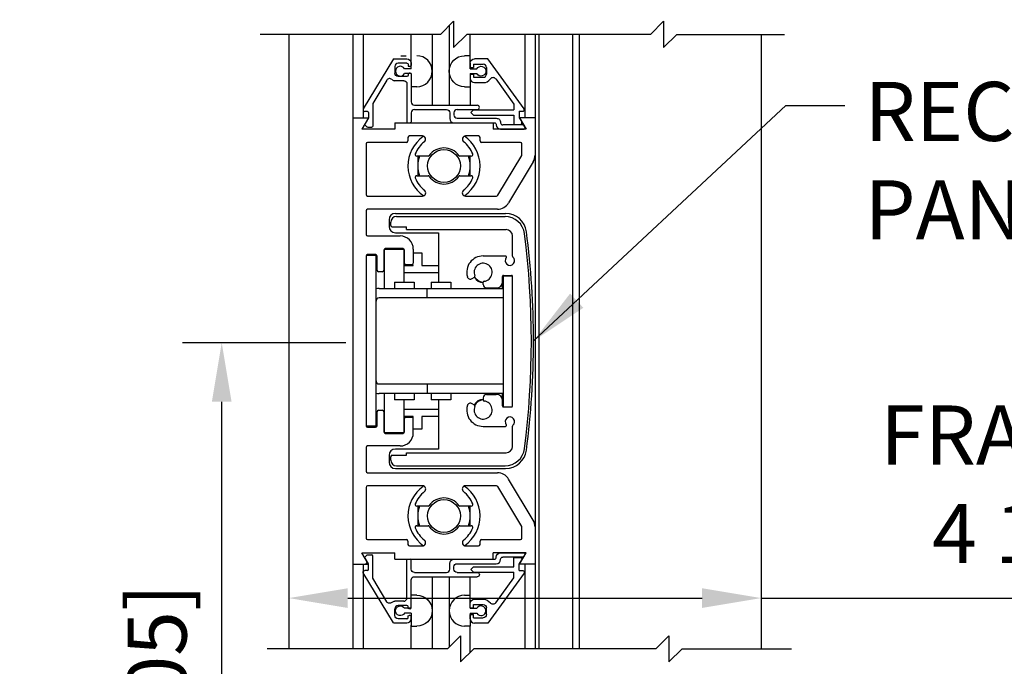
# Model space of a CAD drawing. Extents: x 116 to 1329, y 793 to 1141.
# Drawn here: x 1263 to 1272, y 1117 to 1123 of the extents above; entities that cross this region are included whole.
import ezdxf

# ---------------------------------------------------------------- set-up
doc = ezdxf.new("R2010")
doc.units = 0
doc.header["$MEASUREMENT"] = 0
doc.header["$PDMODE"] = 2
doc.header["$PDSIZE"] = -2
doc.layers.get('DEFPOINTS').update_dxf_attribs({"linetype": 'CONTINUOUS'})
for name, color, linetype in [('G-DETL-DIMS', 31, 'CONTINUOUS'), ('G-DETL-FINE', 32, 'CONTINUOUS'), ('G-DETL-TEXT', 31, 'CONTINUOUS')]:
    doc.layers.add(name, color=color, linetype=linetype)
doc.styles.get("Standard").update_dxf_attribs({"font": 'romans.shx'})
doc.dimstyles.new('DIM6', dxfattribs={"dimscale": 6, "dimtxt": 0.09375, "dimasz": 0.09375, "dimexe": 0.0625, "dimexo": 0.03125, "dimgap": 0.03125, "dimtad": 1, "dimdec": 3, "dimzin": 4, "dimdsep": 46, "dimlunit": 5, "dimtxsty": 'Standard', "dimcen": -0.0625, "dimadec": 0, "dimazin": 0, "dimtfac": 1, "dimtdec": 3, "dimtofl": 0, "dimtmove": 0, "dimatfit": 3, "dimfxl": 0.06, "dimfrac": 2, "dimtolj": 1, "dimtzin": 4, "dimarcsym": 0})
doc.dimstyles.new('DIM6$7', dxfattribs={"dimscale": 6, "dimtxt": 0.09375, "dimasz": 0.09375, "dimexe": 0.0625, "dimexo": 0.03125, "dimgap": 0.03125, "dimtad": 0, "dimdec": 3, "dimzin": 4, "dimdsep": 46, "dimlunit": 5, "dimtxsty": 'Standard', "dimcen": -0.0625, "dimadec": 0, "dimazin": 0, "dimtfac": 1, "dimtdec": 3, "dimtofl": 0, "dimtmove": 0, "dimatfit": 3, "dimfxl": 0.06, "dimfrac": 2, "dimtolj": 1, "dimtzin": 4, "dimarcsym": 0})

# ---------------------------------------------------------------- blocks, each defined once
blk = doc.blocks.new('*D109')
at = {"layer": 'DEFPOINTS', "color": 0, "transparency": 16777216}
for p in [(1265.1108, 1118.2815), (1269.6108, 1118.2815), (1269.6108, 1117.7886)]:
    blk.add_point(p, dxfattribs=at)
at = {"layer": 'G-DETL-DIMS', "color": 0, "lineweight": -2, "transparency": 16777216}
for p, q in [((1265.1108, 1118.094), (1265.1108, 1117.4136)), ((1269.6108, 1118.094), (1269.6108, 1117.4136)), ((1265.6733, 1117.7886), (1269.0483, 1117.7886)), ((1269.6108, 1117.7886), (1276.3876, 1117.7886))]:
    blk.add_line(p, q, dxfattribs=at)
at = {"layer": 'G-DETL-DIMS', "color": 0, "transparency": 16777216}
for points in [[(1265.6733, 1117.8823), (1265.6733, 1117.6948), (1265.1108, 1117.7886)], [(1269.0483, 1117.8823), (1269.0483, 1117.6948), (1269.6108, 1117.7886)]]:
    blk.add_solid(points, dxfattribs=at)
at = {"layer": 'G-DETL-DIMS', "color": 0, "transparency": 16777216, "insert": (1273.2804, 1118.8734), "char_height": 0.5625, "attachment_point": 5}
blk.add_mtext('\\A1;FRAME WIDTH\\P4 1/2" [114]', dxfattribs=at)
blk = doc.blocks.new('*D110')
at = {"layer": 'DEFPOINTS', "color": 0, "transparency": 16777216}
for p in [(1264.4726, 1120.2211), (1265.8418, 1120.2211), (1265.2983, 1111.6148)]:
    blk.add_point(p, dxfattribs=at)
at = {"layer": 'G-DETL-DIMS', "color": 0, "lineweight": -2, "transparency": 16777216}
for p, q in [((1265.6543, 1120.2211), (1264.0976, 1120.2211)), ((1264.4726, 1112.1773), (1264.4726, 1119.6586)), ((1265.1108, 1111.6148), (1264.0976, 1111.6148))]:
    blk.add_line(p, q, dxfattribs=at)
at = {"layer": 'G-DETL-DIMS', "color": 0, "transparency": 16777216}
for points in [[(1264.3789, 1119.6586), (1264.5664, 1119.6586), (1264.4726, 1120.2211)], [(1264.3789, 1112.1773), (1264.5664, 1112.1773), (1264.4726, 1111.6148)]]:
    blk.add_solid(points, dxfattribs=at)
at = {"layer": 'G-DETL-DIMS', "color": 0, "transparency": 16777216, "insert": (1263.8565, 1115.4565), "char_height": 0.5625, "attachment_point": 5, "rotation": 90}
blk.add_mtext('\\A1;43 1/2" [1105]', dxfattribs=at)
blk = doc.blocks.new('*D111')
at = {"layer": 'DEFPOINTS', "color": 0, "transparency": 16777216}
for p in [(1267.7158, 1128.5658), (1278.3347, 1128.5658), (1269.6108, 1111.6148)]:
    blk.add_point(p, dxfattribs=at)
at = {"layer": 'G-DETL-DIMS', "color": 0, "lineweight": -2, "transparency": 16777216}
for p, q in [((1267.9033, 1128.5658), (1278.7097, 1128.5658)), ((1278.3347, 1112.1773), (1278.3347, 1128.0033)), ((1269.7983, 1111.6148), (1278.7097, 1111.6148))]:
    blk.add_line(p, q, dxfattribs=at)
at = {"layer": 'G-DETL-DIMS', "color": 0, "transparency": 16777216}
for points in [[(1278.241, 1128.0033), (1278.4285, 1128.0033), (1278.3347, 1128.5658)], [(1278.241, 1112.1773), (1278.4285, 1112.1773), (1278.3347, 1111.6148)]]:
    blk.add_solid(points, dxfattribs=at)
at = {"layer": 'G-DETL-DIMS', "color": 0, "transparency": 16777216, "insert": (1277.7186, 1120.0903), "char_height": 0.5625, "attachment_point": 5, "rotation": 90}
blk.add_mtext('\\A1;83" [2108] CLEAR OPENING', dxfattribs=at)
blk = doc.blocks.new('*D113')
at = {"layer": 'DEFPOINTS', "color": 0, "transparency": 16777216}
for p in [(1269.6109, 1137.5658), (1280.144, 1137.5658), (1269.6108, 1111.6148)]:
    blk.add_point(p, dxfattribs=at)
at = {"layer": 'G-DETL-DIMS', "color": 0, "lineweight": -2, "transparency": 16777216}
for p, q in [((1269.7984, 1137.5658), (1280.519, 1137.5658)), ((1280.144, 1112.1773), (1280.144, 1137.0033)), ((1269.7983, 1111.6148), (1280.519, 1111.6148))]:
    blk.add_line(p, q, dxfattribs=at)
at = {"layer": 'G-DETL-DIMS', "color": 0, "transparency": 16777216}
for points in [[(1280.0502, 1137.0033), (1280.2377, 1137.0033), (1280.144, 1137.5658)], [(1280.0502, 1112.1773), (1280.2377, 1112.1773), (1280.144, 1111.6148)]]:
    blk.add_solid(points, dxfattribs=at)
at = {"layer": 'G-DETL-DIMS', "color": 0, "transparency": 16777216, "insert": (1279.5279, 1124.5903), "char_height": 0.5625, "attachment_point": 5, "rotation": 90}
blk.add_mtext('\\A1;92" [2337] PACKAGE HEIGHT', dxfattribs=at)

msp = doc.modelspace()

# ---------------------------------------------------------------- linework, layer by layer
at = {"layer": 'G-DETL-FINE'}
for p, q in [((1266.6395, 1123.2413), (1266.6395, 1122.4834)), ((1265.1108, 1123.1583), (1265.1108, 1117.3055)), ((1265.7223, 1123.1583), (1265.7223, 1117.3055)), ((1265.8211, 1123.1583), (1265.8211, 1122.363)), ((1266.2779, 1122.9454), (1266.2779, 1123.1583)), ((1266.4779, 1123.1583), (1266.4779, 1122.4834)), ((1266.8395, 1122.9552), (1266.8395, 1123.1583)), ((1267.3607, 1123.1583), (1267.3607, 1122.363)), ((1267.4573, 1123.1583), (1267.4573, 1117.3055)), ((1267.4958, 1117.3055), (1267.4958, 1123.1583)), ((1267.8158, 1117.3055), (1267.8158, 1123.1583)), ((1267.8758, 1123.1583), (1267.8758, 1117.3055)), ((1269.6108, 1123.1583), (1269.6108, 1117.3055)), ((1266.1774, 1122.9552), (1266.2304, 1122.9552)), ((1266.2779, 1122.8306), (1266.2779, 1122.9552)), ((1266.8395, 1122.9552), (1266.7865, 1122.9552)), ((1266.8395, 1122.8306), (1266.8395, 1122.9552)), ((1266.1073, 1122.9244), (1265.8211, 1122.4482)), ((1266.1073, 1122.9244), (1266.2369, 1122.9244)), ((1266.2369, 1122.8834), (1266.1529, 1122.8834)), ((1266.2469, 1122.8734), (1266.2469, 1122.8624)), ((1266.2779, 1122.8834), (1266.2779, 1122.8624)), ((1266.8393, 1122.8844), (1266.8393, 1122.8432)), ((1266.8703, 1122.8744), (1266.9643, 1122.8744)), ((1266.8703, 1122.8744), (1266.8703, 1122.8432)), ((1267.0059, 1122.9254), (1266.8803, 1122.9254)), ((1267.3519, 1122.4502), (1267.0059, 1122.9254)), ((1266.1219, 1122.8524), (1266.1219, 1122.7894)), ((1266.2779, 1122.8306), (1266.2147, 1122.8306)), ((1266.2779, 1122.7846), (1266.2147, 1122.7846)), ((1266.2469, 1122.7794), (1266.2469, 1122.7684)), ((1266.2679, 1122.8524), (1266.2569, 1122.8524)), ((1266.2679, 1122.7894), (1266.2569, 1122.7894)), ((1266.2779, 1122.7846), (1266.2779, 1122.6602)), ((1266.2779, 1122.7794), (1266.2779, 1122.5144)), ((1266.8393, 1122.8432), (1266.8703, 1122.8432)), ((1266.8393, 1122.7806), (1266.8393, 1122.7394)), ((1266.8393, 1122.7806), (1266.8703, 1122.7806)), ((1266.8395, 1122.8306), (1266.9025, 1122.8306)), ((1266.8395, 1122.7846), (1266.9025, 1122.7846)), ((1266.8395, 1122.7846), (1266.8395, 1122.4834)), ((1266.8703, 1122.7806), (1266.8703, 1122.7494)), ((1266.9953, 1122.8434), (1266.9953, 1122.7804)), ((1266.0453, 1122.7222), (1265.9109, 1122.4986)), ((1266.2059, 1122.7174), (1266.1219, 1122.7174)), ((1266.2369, 1122.7584), (1266.1529, 1122.7584)), ((1266.2369, 1122.6866), (1266.2369, 1122.3264)), ((1266.8703, 1122.7494), (1266.9643, 1122.7494)), ((1266.8803, 1122.6984), (1266.9643, 1122.6984)), ((1267.0823, 1122.734), (1267.2563, 1122.495)), ((1266.3309, 1122.6602), (1266.2779, 1122.6602)), ((1266.7865, 1122.6602), (1266.8395, 1122.6602)), ((1265.9109, 1122.4986), (1265.9109, 1122.2854)), ((1266.3089, 1122.4834), (1266.9063, 1122.4834)), ((1267.2563, 1122.495), (1267.2563, 1122.4394)), ((1265.8599, 1122.4244), (1265.8345, 1122.4244)), ((1265.8699, 1122.4144), (1265.8699, 1122.3624)), ((1266.2779, 1122.4114), (1266.2779, 1122.3264)), ((1266.3089, 1122.4424), (1266.6129, 1122.4424)), ((1266.6439, 1122.4114), (1266.6439, 1122.3574)), ((1266.6849, 1122.4114), (1266.6849, 1122.3904)), ((1266.7159, 1122.4424), (1266.9063, 1122.4424)), ((1266.8703, 1122.4394), (1266.8447, 1122.414)), ((1266.8447, 1122.414), (1266.8703, 1122.3884)), ((1266.8703, 1122.4394), (1267.2563, 1122.4394)), ((1266.8703, 1122.3884), (1267.2563, 1122.3884)), ((1267.2563, 1122.3884), (1267.2563, 1122.3004)), ((1267.3073, 1122.4254), (1267.3393, 1122.4254)), ((1267.3073, 1122.4254), (1267.3073, 1122.363)), ((1265.7223, 1122.363), (1265.7223, 1118.113)), ((1265.7223, 1122.363), (1265.8707, 1122.363)), ((1265.8707, 1122.363), (1265.8085, 1122.255)), ((1265.8699, 1122.3624), (1265.8379, 1122.307)), ((1265.8395, 1122.295), (1265.8561, 1122.2784)), ((1266.1217, 1122.316), (1267.0577, 1122.316)), ((1266.1217, 1122.316), (1266.1217, 1122.255)), ((1266.2469, 1122.3164), (1266.2679, 1122.3164)), ((1266.6849, 1122.3164), (1267.0681, 1122.3164)), ((1266.7159, 1122.3594), (1267.0881, 1122.3594)), ((1267.0577, 1122.316), (1267.0577, 1122.255)), ((1267.0881, 1122.2964), (1267.0881, 1122.2964)), ((1267.1291, 1122.3184), (1267.1291, 1122.3164)), ((1267.3401, 1122.2964), (1267.1491, 1122.2964)), ((1267.2563, 1122.3004), (1267.3163, 1122.3004)), ((1267.3073, 1122.363), (1267.3297, 1122.3238)), ((1267.3087, 1122.363), (1267.3711, 1122.255)), ((1267.4573, 1122.363), (1267.3087, 1122.363)), ((1267.8758, 1122.363), (1267.8758, 1118.113)), ((1269.6108, 1122.363), (1269.6108, 1118.113)), ((1266.1217, 1122.255), (1265.8085, 1122.255)), ((1265.8631, 1122.2754), (1265.9009, 1122.2754)), ((1267.3711, 1122.255), (1267.0577, 1122.255)), ((1267.1291, 1122.2554), (1267.3523, 1122.2554)), ((1267.3609, 1122.2704), (1267.3489, 1122.2914)), ((1265.8473, 1122.115), (1265.8473, 1121.633)), ((1266.2318, 1122.13), (1265.8623, 1122.13)), ((1266.2468, 1122.176), (1266.2468, 1122.145)), ((1266.3835, 1122.191), (1266.2618, 1122.191)), ((1266.9178, 1122.191), (1266.7961, 1122.191)), ((1266.9328, 1122.145), (1266.9328, 1122.176)), ((1267.3173, 1122.13), (1266.9478, 1122.13)), ((1267.3323, 1122.0133), (1267.3323, 1122.115)), ((1266.4375, 1121.9985), (1266.3295, 1121.9985)), ((1266.3398, 1121.9985), (1266.3398, 1121.8115)), ((1266.8501, 1121.9985), (1266.7421, 1121.9985)), ((1266.8398, 1121.8115), (1266.8398, 1121.9985)), ((1267.1027, 1121.6253), (1267.3302, 1122.0056)), ((1267.4396, 1121.945), (1267.2056, 1121.5539)), ((1266.3295, 1121.8115), (1266.4375, 1121.8115)), ((1266.7421, 1121.8115), (1266.8501, 1121.8115)), ((1265.8623, 1121.618), (1266.3847, 1121.618)), ((1266.7948, 1121.618), (1267.0898, 1121.618)), ((1265.8473, 1121.478), (1265.8473, 1121.253)), ((1267.0983, 1121.493), (1265.8623, 1121.493)), ((1266.1273, 1121.453), (1267.176, 1121.453)), ((1266.0673, 1121.393), (1266.0673, 1121.328)), ((1266.0823, 1121.3385), (1266.0823, 1121.3685)), ((1266.1373, 1121.4235), (1267.171, 1121.4235)), ((1266.0835, 1121.3342), (1266.0929, 1121.3247)), ((1266.0973, 1121.3235), (1266.2323, 1121.3235)), ((1266.1273, 1121.268), (1266.5373, 1121.268)), ((1266.2323, 1121.2985), (1266.2323, 1121.3235)), ((1266.2323, 1121.2985), (1267.1823, 1121.2985)), ((1266.5373, 1121.268), (1266.5373, 1120.798)), ((1265.8623, 1121.238), (1266.1723, 1121.238)), ((1267.2423, 1121.0455), (1267.2423, 1121.2385)), ((1266.0173, 1121.103), (1266.0173, 1120.913)), ((1266.021, 1121.1122), (1266.021, 1120.738)), ((1266.0218, 1121.113), (1266.2068, 1121.113)), ((1266.1973, 1121.118), (1266.0323, 1121.118)), ((1266.2085, 1121.1123), (1266.2085, 1120.798)), ((1266.2123, 1120.978), (1266.2123, 1121.103)), ((1266.2973, 1121.113), (1266.2973, 1120.978)), ((1266.2973, 1121.078), (1266.3773, 1121.078)), ((1266.3773, 1121.078), (1266.3773, 1120.958)), ((1265.8473, 1121.0455), (1265.8473, 1119.4305)), ((1265.8523, 1119.4255), (1265.8523, 1121.0505)), ((1265.9423, 1121.0505), (1265.8523, 1121.0505)), ((1265.9373, 1121.0605), (1265.8623, 1121.0605)), ((1265.9423, 1119.4255), (1265.9423, 1121.0505)), ((1265.9523, 1120.913), (1265.9523, 1121.0455)), ((1266.9623, 1121.048), (1267.1749, 1121.048)), ((1266.0023, 1120.898), (1265.9673, 1120.898)), ((1266.2085, 1120.958), (1266.2973, 1120.958)), ((1266.5373, 1120.888), (1266.2085, 1120.888)), ((1266.2823, 1120.963), (1266.2273, 1120.963)), ((1266.2973, 1120.958), (1266.2973, 1120.963)), ((1266.3773, 1120.958), (1266.5373, 1120.958)), ((1266.1185, 1120.798), (1266.306, 1120.798)), ((1266.1185, 1120.798), (1266.1185, 1120.738)), ((1266.306, 1120.798), (1266.306, 1120.738)), ((1266.4671, 1120.798), (1266.4671, 1120.738)), ((1266.4671, 1120.798), (1266.6546, 1120.798)), ((1266.6546, 1120.798), (1266.6546, 1120.738)), ((1266.8574, 1120.8315), (1266.8796, 1120.8443)), ((1266.9623, 1120.7745), (1266.9623, 1120.7966)), ((1267.1473, 1120.738), (1267.1473, 1120.853)), ((1267.1521, 1120.858), (1267.1521, 1119.6106)), ((1267.1521, 1120.858), (1267.2409, 1120.858)), ((1267.1573, 1120.863), (1267.2323, 1120.863)), ((1267.2423, 1119.619), (1267.2423, 1120.853)), ((1265.9723, 1120.738), (1267.1521, 1120.738)), ((1266.4308, 1120.648), (1266.4308, 1120.738)), ((1266.9933, 1120.7435), (1267.0873, 1120.7435)), ((1267.1521, 1120.648), (1265.9723, 1120.648)), ((1265.9723, 1119.828), (1267.1521, 1119.828)), ((1266.4308, 1119.828), (1266.4308, 1119.738)), ((1267.1521, 1119.738), (1265.9723, 1119.738)), ((1266.021, 1119.738), (1266.021, 1119.3639)), ((1266.1185, 1119.738), (1266.1185, 1119.678)), ((1266.306, 1119.678), (1266.1185, 1119.678)), ((1266.2085, 1119.678), (1266.2085, 1119.3637)), ((1266.306, 1119.738), (1266.306, 1119.678)), ((1266.4671, 1119.738), (1266.4671, 1119.678)), ((1266.6546, 1119.678), (1266.4671, 1119.678)), ((1266.5373, 1119.678), (1266.5373, 1119.208)), ((1266.6546, 1119.738), (1266.6546, 1119.678)), ((1266.9623, 1119.6975), (1266.9623, 1119.6755)), ((1266.9933, 1119.7285), (1267.0873, 1119.7285)), ((1267.1473, 1119.619), (1267.1473, 1119.738)), ((1265.9673, 1119.578), (1266.0023, 1119.578)), ((1266.2085, 1119.588), (1266.5373, 1119.588)), ((1266.8796, 1119.6278), (1266.8574, 1119.6406)), ((1267.1496, 1119.613), (1267.1521, 1119.613)), ((1267.1573, 1119.609), (1267.2323, 1119.609)), ((1265.9523, 1119.4305), (1265.9523, 1119.563)), ((1266.0173, 1119.563), (1266.0173, 1119.373)), ((1266.2973, 1119.518), (1266.2085, 1119.518)), ((1266.2123, 1119.373), (1266.2123, 1119.498)), ((1266.2273, 1119.513), (1266.2823, 1119.513)), ((1266.2973, 1119.363), (1266.2973, 1119.518)), ((1266.5373, 1119.518), (1266.3773, 1119.518)), ((1266.3773, 1119.518), (1266.3773, 1119.398)), ((1265.9423, 1119.4255), (1265.8523, 1119.4255)), ((1265.8623, 1119.4155), (1265.9373, 1119.4155)), ((1266.3773, 1119.398), (1266.2973, 1119.398)), ((1266.9623, 1119.424), (1267.1749, 1119.424)), ((1267.2423, 1119.2335), (1267.2423, 1119.4266)), ((1266.2068, 1119.363), (1266.0218, 1119.363)), ((1266.0323, 1119.358), (1266.1973, 1119.358)), ((1265.8473, 1119.223), (1265.8473, 1118.998)), ((1266.1723, 1119.238), (1265.8623, 1119.238)), ((1266.5373, 1119.208), (1266.1273, 1119.208)), ((1266.0673, 1119.148), (1266.0673, 1119.083)), ((1266.0823, 1119.1035), (1266.0823, 1119.1335)), ((1266.0973, 1119.1485), (1266.2323, 1119.1485)), ((1266.2323, 1119.1735), (1267.1823, 1119.1735)), ((1266.2323, 1119.1485), (1266.2323, 1119.1735)), ((1266.1273, 1119.023), (1267.176, 1119.023)), ((1266.1373, 1119.0485), (1267.171, 1119.0485)), ((1265.8623, 1118.983), (1267.0983, 1118.983)), ((1267.4396, 1118.531), (1267.2056, 1118.9222)), ((1265.8473, 1118.843), (1265.8473, 1118.361)), ((1266.3847, 1118.858), (1265.8623, 1118.858)), ((1267.0898, 1118.858), (1266.7948, 1118.858)), ((1267.3302, 1118.4704), (1267.1027, 1118.8507)), ((1266.3718, 1118.7722), (1266.3676, 1118.768)), ((1266.4375, 1118.6645), (1266.3295, 1118.6645)), ((1266.3398, 1118.6645), (1266.3398, 1118.4775)), ((1266.8501, 1118.6645), (1266.7421, 1118.6645)), ((1266.8398, 1118.4775), (1266.8398, 1118.6645)), ((1266.3248, 1118.4764), (1266.3157, 1118.4673)), ((1266.3295, 1118.4775), (1266.4375, 1118.4775)), ((1266.7421, 1118.4775), (1266.8501, 1118.4775)), ((1267.3323, 1118.361), (1267.3323, 1118.4627)), ((1265.8623, 1118.346), (1266.2318, 1118.346)), ((1266.2468, 1118.331), (1266.2468, 1118.3)), ((1266.2618, 1118.285), (1266.3835, 1118.285)), ((1266.7961, 1118.285), (1266.9178, 1118.285)), ((1266.9328, 1118.3), (1266.9328, 1118.331)), ((1266.9478, 1118.346), (1267.3173, 1118.346)), ((1265.8707, 1118.113), (1265.8085, 1118.221)), ((1265.8085, 1118.221), (1266.1217, 1118.221)), ((1265.8699, 1118.1134), (1265.8379, 1118.1688)), ((1265.8395, 1118.1808), (1265.8561, 1118.1976)), ((1265.8631, 1118.2004), (1265.9009, 1118.2004)), ((1265.9109, 1117.9774), (1265.9109, 1118.1904)), ((1266.1217, 1118.16), (1266.1217, 1118.221)), ((1267.3711, 1118.221), (1267.0577, 1118.221)), ((1267.0577, 1118.16), (1267.0577, 1118.221)), ((1267.0881, 1118.1794), (1267.0881, 1118.1794)), ((1267.1291, 1118.2204), (1267.3523, 1118.2204)), ((1267.3401, 1118.1794), (1267.1491, 1118.1794)), ((1267.2563, 1118.1754), (1267.3163, 1118.1754)), ((1267.2563, 1118.0874), (1267.2563, 1118.1754)), ((1267.3087, 1118.113), (1267.3711, 1118.221)), ((1267.3609, 1118.2054), (1267.3489, 1118.1844)), ((1265.7223, 1118.113), (1265.8707, 1118.113)), ((1265.8211, 1118.113), (1265.8211, 1117.3055)), ((1265.8439, 1118.113), (1265.8611, 1118.1302)), ((1265.8699, 1118.0614), (1265.8699, 1118.1134)), ((1266.1217, 1118.16), (1267.0577, 1118.16)), ((1266.2369, 1117.7894), (1266.2369, 1118.1494)), ((1266.2469, 1118.1594), (1266.2679, 1118.1594)), ((1266.2779, 1118.0644), (1266.2779, 1118.1494)), ((1266.6439, 1118.0644), (1266.6439, 1118.1186)), ((1266.6849, 1118.1594), (1267.0681, 1118.1594)), ((1266.6849, 1118.0644), (1266.6849, 1118.0856)), ((1266.7159, 1118.1164), (1267.0881, 1118.1164)), ((1266.8447, 1118.062), (1266.8703, 1118.0874)), ((1266.8703, 1118.0874), (1267.2563, 1118.0874)), ((1267.1291, 1118.1576), (1267.1291, 1118.1594)), ((1267.3073, 1118.113), (1267.3297, 1118.152)), ((1267.3073, 1118.0504), (1267.3073, 1118.113)), ((1267.4573, 1118.113), (1267.3087, 1118.113)), ((1267.3607, 1118.113), (1267.3607, 1117.3055)), ((1266.1073, 1117.5514), (1265.8211, 1118.0278)), ((1265.8599, 1118.0514), (1265.8345, 1118.0514)), ((1266.3089, 1118.0334), (1266.6129, 1118.0334)), ((1266.3089, 1117.9924), (1266.9063, 1117.9924)), ((1266.4779, 1117.9924), (1266.4779, 1117.3055)), ((1266.6395, 1117.9924), (1266.6395, 1117.3221)), ((1266.7159, 1118.0334), (1266.9063, 1118.0334)), ((1266.8395, 1117.6912), (1266.8395, 1117.9924)), ((1266.8703, 1118.0364), (1266.8447, 1118.062)), ((1266.8703, 1118.0364), (1267.2563, 1118.0364)), ((1267.3519, 1118.0256), (1267.0059, 1117.5504)), ((1267.0823, 1117.742), (1267.2563, 1117.981)), ((1267.2563, 1117.981), (1267.2563, 1118.0364)), ((1267.3073, 1118.0504), (1267.3393, 1118.0504)), ((1266.0453, 1117.7536), (1265.9109, 1117.9774)), ((1266.2779, 1117.6964), (1266.2779, 1117.9614)), ((1266.3309, 1117.8158), (1266.2779, 1117.8158)), ((1266.2779, 1117.6912), (1266.2779, 1117.8158)), ((1266.7865, 1117.8158), (1266.8395, 1117.8158)), ((1266.2059, 1117.7584), (1266.1219, 1117.7584)), ((1266.2369, 1117.7174), (1266.1529, 1117.7174)), ((1266.2469, 1117.6964), (1266.2469, 1117.7074)), ((1266.8393, 1117.6952), (1266.8393, 1117.7364)), ((1266.8703, 1117.7264), (1266.9643, 1117.7264)), ((1266.8703, 1117.6952), (1266.8703, 1117.7264)), ((1266.8803, 1117.7774), (1266.9643, 1117.7774)), ((1266.1219, 1117.6234), (1266.1219, 1117.6864)), ((1266.2779, 1117.6912), (1266.2147, 1117.6912)), ((1266.2779, 1117.6452), (1266.2147, 1117.6452)), ((1266.2469, 1117.6024), (1266.2469, 1117.6134)), ((1266.2679, 1117.6864), (1266.2569, 1117.6864)), ((1266.2679, 1117.6234), (1266.2569, 1117.6234)), ((1266.2779, 1117.6452), (1266.2779, 1117.5208)), ((1266.2779, 1117.5924), (1266.2779, 1117.6134)), ((1266.8393, 1117.6952), (1266.8703, 1117.6952)), ((1266.8393, 1117.6326), (1266.8703, 1117.6326)), ((1266.8393, 1117.5914), (1266.8393, 1117.6326)), ((1266.8395, 1117.6912), (1266.9025, 1117.6912)), ((1266.8395, 1117.6452), (1266.9025, 1117.6452)), ((1266.8395, 1117.6452), (1266.8395, 1117.5208)), ((1266.8703, 1117.6014), (1266.8703, 1117.6326)), ((1266.9953, 1117.6324), (1266.9953, 1117.6954)), ((1266.1073, 1117.5514), (1266.2369, 1117.5514)), ((1266.2369, 1117.5924), (1266.1529, 1117.5924)), ((1266.2779, 1117.3055), (1266.2779, 1117.5304)), ((1266.2779, 1117.5208), (1266.3309, 1117.5208)), ((1266.8395, 1117.5208), (1266.7865, 1117.5208)), ((1266.8395, 1117.2721), (1266.8395, 1117.5208)), ((1266.8703, 1117.6014), (1266.9643, 1117.6014)), ((1267.0059, 1117.5504), (1266.8803, 1117.5504))]:
    msp.add_line(p, q, dxfattribs=at)
for centre in [(1266.5898, 1121.905), (1266.5898, 1118.571)]:
    msp.add_circle(centre, 0.1562, dxfattribs=at)
for centre, radius, start, end in [((1266.3303, 1122.8076), 0.1476, 270.2002, 89.7949), ((1266.1529, 1122.8524), 0.031, 90, 180), ((1266.2569, 1122.8624), 0.01, 180, 270), ((1266.9643, 1122.8434), 0.031, 0, 90), ((1266.1743, 1122.8076), 0.0466, 29.6436, 330.3515), ((1266.2569, 1122.7794), 0.01, 90, 180), ((1266.9643, 1122.7804), 0.031, 270, 0), ((1266.0721, 1122.7062), 0.0312, 46.4265, 149), ((1266.1219, 1122.7584), 0.041, 229.927, 270), ((1266.8803, 1122.7394), 0.041, 180, 270), ((1266.9643, 1122.7804), 0.082, 270, 325.028), ((1267.0571, 1122.7156), 0.0312, 36.0517, 145.0276), ((1266.3089, 1122.5144), 0.031, 180, 270), ((1266.9063, 1122.463), 0.0204, 270, 90), ((1265.8345, 1122.44), 0.0156, 149, 270), ((1266.3089, 1122.4114), 0.031, 90, 180), ((1266.7159, 1122.4114), 0.031, 90, 180), ((1266.7159, 1122.3904), 0.031, 180.1472, 270), ((1267.3393, 1122.441), 0.0156, 270, 36.053), ((1265.8465, 1122.302), 0.01, 150.0003, 224.9986), ((1266.2469, 1122.3264), 0.01, 180, 270), ((1266.6849, 1122.3574), 0.041, 180, 270), ((1267.1291, 1122.2964), 0.041, 180, 270), ((1267.1491, 1122.3164), 0.02, 180, 270), ((1267.3163, 1122.316), 0.0156, 270, 30.0015), ((1267.3401, 1122.2864), 0.01, 30.0008, 90.0002), ((1265.8631, 1122.2854), 0.01, 225.0034, 270.0002), ((1265.8623, 1122.115), 0.015, 90, 180), ((1266.2318, 1122.145), 0.015, 270, 0), ((1266.5898, 1121.905), 0.3438, 125.21739, 235.89868), ((1266.2618, 1122.176), 0.015, 90, 180), ((1266.5898, 1121.905), 0.297, 128.97331, 157.37167), ((1266.3835, 1122.16), 0.031, 308.97331, 90), ((1266.7961, 1122.16), 0.031, 90, 231.02669), ((1266.5898, 1121.905), 0.297, 22.62833, 51.02669), ((1266.5898, 1121.905), 0.3438, 305.21739, 55.61717), ((1266.9178, 1122.176), 0.015, 0, 90), ((1266.9478, 1122.145), 0.015, 180, 270), ((1267.3173, 1122.115), 0.015, 0, 90), ((1266.3295, 1122.0135), 0.015, 157.37167, 270), ((1266.5898, 1121.905), 0.172, 35.46559, 144.53441), ((1266.8501, 1122.0135), 0.015, 270, 22.62833), ((1267.3173, 1122.0133), 0.015, 329.11193, 0), ((1266.5898, 1121.905), 0.25, 158.02458, 201.97536), ((1266.4375, 1122.0135), 0.015, 270, 324.53441), ((1266.7421, 1122.0135), 0.015, 215.46559, 270), ((1266.5898, 1121.905), 0.25, 338.02458, 21.97536), ((1267.3323, 1122.0092), 0.125, 329.11193, 0), ((1266.3295, 1121.7965), 0.015, 90, 202.62833), ((1266.5898, 1121.905), 0.297, 202.62833, 231.30526), ((1266.4375, 1121.7965), 0.015, 35.46559, 90), ((1266.5898, 1121.905), 0.172, 215.46559, 324.53441), ((1266.7421, 1121.7965), 0.015, 90, 144.53441), ((1266.5898, 1121.905), 0.297, 308.69474, 337.37167), ((1266.8501, 1121.7965), 0.015, 337.37167, 90), ((1266.3847, 1121.649), 0.031, 270, 51.30526), ((1266.7948, 1121.649), 0.031, 128.69474, 270), ((1265.8623, 1121.633), 0.015, 180, 270), ((1267.0898, 1121.633), 0.015, 270, 329.11193), ((1267.0983, 1121.618), 0.125, 270, 329.11193), ((1265.8623, 1121.478), 0.015, 90, 180), ((1266.1273, 1121.393), 0.06, 90, 180), ((1267.176, 1121.253), 0.2, 7.477, 90), ((1266.1373, 1121.3685), 0.055, 90, 180), ((1267.171, 1121.2365), 0.187, 7.35726, 90), ((1266.1273, 1121.328), 0.06, 180, 270), ((1266.0973, 1121.3385), 0.015, 180, 270), ((1267.1823, 1121.2385), 0.06, 0, 90), ((1259.4423, 1120.238), 8, 352.523, 7.477), ((1265.8623, 1121.253), 0.015, 180, 270), ((1266.1723, 1121.113), 0.125, 0, 90), ((1259.4223, 1120.236), 8, 352.64274, 7.35726), ((1266.0323, 1121.103), 0.015, 90, 180), ((1266.1973, 1121.103), 0.015, 0, 90), ((1265.8623, 1121.0455), 0.015, 90, 180), ((1265.9373, 1121.0455), 0.015, 0, 90), ((1266.9623, 1120.892), 0.156, 90, 195.64081), ((1267.2173, 1121.003), 0.045, 140.4788, 50.4788), ((1267.1749, 1121.038), 0.01, 320.4788, 90), ((1267.2523, 1121.0455), 0.01, 180, 230.4788), ((1265.9673, 1120.913), 0.015, 180, 270), ((1266.0023, 1120.913), 0.015, 270, 0), ((1266.2273, 1120.978), 0.015, 180, 270), ((1266.2823, 1120.978), 0.015, 270, 0), ((1266.9623, 1120.892), 0.086, 275.97916, 204.02084), ((1266.8419, 1120.8583), 0.031, 195.64081, 300), ((1266.8746, 1120.853), 0.01, 300, 24.02084), ((1266.9673, 1120.894), 0.1, 209.34574, 267.06733), ((1266.9673, 1120.894), 0.095, 219.96765, 267.38304), ((1266.9723, 1120.7966), 0.01, 95.97916, 180), ((1267.0873, 1120.8035), 0.06, 270, 0), ((1267.1573, 1120.853), 0.01, 90, 180), ((1267.2323, 1120.853), 0.01, 0, 90), ((1265.9723, 1120.618), 0.12, 90, 104.92172), ((1266.9933, 1120.7745), 0.031, 180, 270), ((1265.9723, 1120.618), 0.03, 90, 180), ((1265.9723, 1119.858), 0.03, 180, 270), ((1265.9723, 1119.858), 0.12, 255.07828, 270), ((1266.9673, 1119.582), 0.1, 92.92889, 152.44463), ((1266.9673, 1119.582), 0.095, 93.04719, 153.20904), ((1266.9933, 1119.6975), 0.031, 90, 180), ((1266.9723, 1119.6755), 0.01, 180, 264.02084), ((1267.0873, 1119.6685), 0.06, 0, 90), ((1265.9673, 1119.563), 0.015, 90, 180), ((1266.0023, 1119.563), 0.015, 0, 90), ((1266.9623, 1119.58), 0.156, 164.35919, 270), ((1266.8419, 1119.6137), 0.031, 60, 164.35919), ((1266.9623, 1119.58), 0.086, 155.97916, 84.02084), ((1266.8746, 1119.6191), 0.01, 335.97916, 60), ((1267.1573, 1119.619), 0.01, 180, 270), ((1267.2323, 1119.619), 0.01, 270, 0), ((1266.2273, 1119.498), 0.015, 90, 180), ((1266.2823, 1119.498), 0.015, 0, 90), ((1267.2173, 1119.469), 0.045, 309.5212, 219.5212), ((1265.8623, 1119.4305), 0.015, 180, 270), ((1265.9373, 1119.4305), 0.015, 270, 0), ((1267.1749, 1119.434), 0.01, 270, 39.5212), ((1267.2523, 1119.4266), 0.01, 129.5212, 180), ((1266.0323, 1119.373), 0.015, 180, 270), ((1266.1723, 1119.363), 0.125, 270, 0), ((1266.1973, 1119.373), 0.015, 270, 0), ((1265.8623, 1119.223), 0.015, 90, 180), ((1266.1273, 1119.148), 0.06, 90, 180), ((1267.171, 1119.2355), 0.187, 270, 352.64274), ((1267.1823, 1119.2335), 0.06, 270, 0), ((1266.0973, 1119.1335), 0.015, 90, 180), ((1267.176, 1119.223), 0.2, 270, 352.523), ((1266.1273, 1119.083), 0.06, 180, 270), ((1266.1373, 1119.1035), 0.055, 180, 270), ((1265.8623, 1118.998), 0.015, 180, 270), ((1267.0983, 1118.858), 0.125, 30.88807, 90), ((1265.8623, 1118.843), 0.015, 90, 180), ((1266.5898, 1118.571), 0.3438, 125.21739, 235.61717), ((1266.3847, 1118.827), 0.031, 308.69474, 90), ((1266.7948, 1118.827), 0.031, 90, 231.30526), ((1266.5898, 1118.571), 0.3438, 305.21739, 55.89868), ((1267.0898, 1118.843), 0.015, 30.88807, 90), ((1266.5898, 1118.571), 0.297, 128.69474, 157.37167), ((1266.5898, 1118.571), 0.172, 35.46559, 144.53441), ((1266.5898, 1118.571), 0.297, 22.62833, 51.30526), ((1266.3295, 1118.6795), 0.015, 157.37167, 270), ((1266.5898, 1118.571), 0.25, 158.02458, 201.97536), ((1266.4375, 1118.6795), 0.015, 270, 324.53441), ((1266.7421, 1118.6795), 0.015, 215.46559, 270), ((1266.5898, 1118.571), 0.25, 338.02458, 21.97536), ((1266.8501, 1118.6795), 0.015, 270, 22.62833), ((1266.3295, 1118.4625), 0.015, 90, 202.62833), ((1266.5898, 1118.571), 0.297, 202.62833, 231.02669), ((1266.4375, 1118.4625), 0.015, 35.46559, 90), ((1266.5898, 1118.571), 0.172, 215.46559, 324.53441), ((1266.7421, 1118.4625), 0.015, 90, 144.53441), ((1266.5898, 1118.571), 0.297, 308.97331, 337.37167), ((1266.8501, 1118.4625), 0.015, 337.37167, 90), ((1267.3173, 1118.4627), 0.015, 0, 30.88807), ((1267.3323, 1118.4669), 0.125, 0, 30.88807), ((1265.8623, 1118.361), 0.015, 180, 270), ((1267.3173, 1118.361), 0.015, 270, 0), ((1266.2318, 1118.331), 0.015, 0, 90), ((1266.2618, 1118.3), 0.015, 180, 270), ((1266.3835, 1118.316), 0.031, 270, 51.02669), ((1266.7961, 1118.316), 0.031, 128.97331, 270), ((1266.9178, 1118.3), 0.015, 270, 0), ((1266.9478, 1118.331), 0.015, 90, 180), ((1265.9009, 1118.1904), 0.01, 0, 90), ((1267.0681, 1118.1794), 0.02, 270, 0), ((1267.3523, 1118.2104), 0.01, 330.0001, 90.0005), ((1266.2679, 1118.1494), 0.01, 0, 90), ((1267.0881, 1118.1574), 0.041, 270.1339, 0.1339), ((1265.8599, 1118.0614), 0.01, 270, 0), ((1266.6129, 1118.0644), 0.031, 270, 0), ((1266.7869, 1117.6682), 0.1476, 90.2026, 269.7974), ((1266.1529, 1117.6864), 0.031, 90, 180), ((1266.2059, 1117.7894), 0.031, 270, 359.8528), ((1266.2369, 1117.7074), 0.01, 0, 90), ((1266.9429, 1117.6682), 0.0466, 209.646, 150.3539), ((1266.2679, 1117.6964), 0.01, 270, 0), ((1266.2679, 1117.6134), 0.01, 0, 90), ((1266.2369, 1117.6024), 0.01, 270, 0), ((1266.2369, 1117.5924), 0.041, 270, 0), ((1266.8803, 1117.5914), 0.041, 180, 270)]:
    msp.add_arc(centre, radius, start, end, dxfattribs=at)
at = {"layer": 'G-DETL-FINE', "extrusion": (0, 0, -1)}
for centre, radius, start, end in [((-1266.7869, 1122.8076), 0.1476, 270.2026, 89.7974), ((-1266.2369, 1122.8834), 0.041, 90, 180), ((-1266.2369, 1122.8734), 0.01, 90, 180), ((-1266.2679, 1122.8624), 0.01, 180, 270), ((-1266.8803, 1122.8844), 0.041, 0, 90), ((-1266.9429, 1122.8076), 0.0466, 29.646, 330.3539), ((-1266.1529, 1122.7894), 0.031, 270, 0), ((-1266.2369, 1122.7684), 0.01, 180, 270), ((-1266.2679, 1122.7794), 0.01, 90, 180), ((-1266.2059, 1122.6864), 0.031, 90, 179.8528), ((-1265.8599, 1122.4144), 0.01, 90, 180), ((-1266.6129, 1122.4114), 0.031, 90, 180), ((-1266.2679, 1122.3264), 0.01, 180, 270), ((-1267.0681, 1122.2964), 0.02, 90, 180), ((-1267.0881, 1122.3184), 0.041, 90.1339, 180.1339), ((-1265.9009, 1122.2854), 0.01, 180, 270), ((-1267.3523, 1122.2654), 0.01, 150, 270.0004), ((-1265.8465, 1118.1738), 0.01, 330.0003, 44.9986), ((-1265.8631, 1118.1904), 0.01, 45.0034, 90.0002), ((-1267.1291, 1118.1794), 0.041, 0, 90), ((-1267.1491, 1118.1594), 0.02, 0, 90), ((-1267.3163, 1118.1598), 0.0156, 90, 210.0015), ((-1267.3401, 1118.1894), 0.01, 210.0008, 270.0002), ((-1266.2469, 1118.1494), 0.01, 0, 90), ((-1266.6849, 1118.1184), 0.041, 0, 90), ((-1266.7159, 1118.0854), 0.031, 0.1472, 90), ((-1265.8345, 1118.0358), 0.0156, 329, 90), ((-1266.3089, 1118.0644), 0.031, 270, 0), ((-1266.3089, 1117.9614), 0.031, 0, 90), ((-1266.7159, 1118.0644), 0.031, 270, 0), ((-1266.9063, 1118.013), 0.0204, 90, 270), ((-1267.3393, 1118.0348), 0.0156, 90, 216.0529), ((-1266.3303, 1117.6682), 0.1476, 90.2002, 269.7949), ((-1266.0721, 1117.7698), 0.0312, 226.4265, 329), ((-1266.1219, 1117.7174), 0.041, 49.9269, 90), ((-1266.1743, 1117.6682), 0.0466, 209.6436, 150.3515), ((-1266.8803, 1117.7364), 0.041, 0, 90), ((-1266.9643, 1117.6954), 0.082, 90, 145.0281), ((-1266.9643, 1117.6954), 0.031, 90, 180), ((-1267.0571, 1117.7604), 0.0312, 216.0517, 325.0276), ((-1266.1529, 1117.6234), 0.031, 270, 0), ((-1266.2569, 1117.6964), 0.01, 270, 0), ((-1266.2569, 1117.6134), 0.01, 0, 90), ((-1266.9643, 1117.6324), 0.031, 180, 270)]:
    msp.add_arc(centre, radius, start, end, dxfattribs=at)
at = {"layer": 'G-DETL-TEXT'}
for p, q in [((1266.5564, 1123.1583), (1266.6814, 1123.2833)), ((1266.6814, 1123.2833), (1266.6814, 1123.0333)), ((1268.5564, 1123.1583), (1268.6814, 1123.2833)), ((1268.6814, 1123.2833), (1268.6814, 1123.0333)), ((1266.5564, 1123.1583), (1264.8385, 1123.1583)), ((1266.6814, 1123.0333), (1266.8064, 1123.1583)), ((1268.5564, 1123.1583), (1266.8064, 1123.1583)), ((1268.6814, 1123.0333), (1268.8064, 1123.1583)), ((1268.8064, 1123.1583), (1269.833, 1123.1583)), ((1266.6229, 1117.3055), (1266.7479, 1117.4305)), ((1266.7479, 1117.4305), (1266.7479, 1117.1805)), ((1268.6079, 1117.3055), (1268.7329, 1117.4305)), ((1268.7329, 1117.4305), (1268.7329, 1117.1805)), ((1266.6229, 1117.3055), (1264.9049, 1117.3055)), ((1266.7479, 1117.1805), (1266.8729, 1117.3055)), ((1268.6079, 1117.3055), (1266.8729, 1117.3055)), ((1268.7329, 1117.1805), (1268.8579, 1117.3055)), ((1268.8579, 1117.3055), (1269.8995, 1117.3055))]:
    msp.add_line(p, q, dxfattribs=at)

# ---------------------------------------------------------------- texts
at = {"layer": 'G-DETL-DIMS', "insert": (1270.5966, 1122.7059), "char_height": 0.5625, "attachment_point": 1}
msp.add_mtext('RECESSED\\PPANIC DEVICE', dxfattribs=at)

# ---------------------------------------------------------------- dimensions: what is measured, and where the dimension line sits
at = {"layer": 'G-DETL-DIMS'}
for base, p1, p2, text, picture, middle in [((1280.144, 1137.5658), (1269.6108, 1111.6148), (1269.6109, 1137.5658), '92" [2337] PACKAGE HEIGHT', '*D113', (1280.144, 1124.5903)), ((1278.3347, 1128.5658), (1269.6108, 1111.6148), (1267.7158, 1128.5658), '83" [2108] CLEAR OPENING', '*D111', (1278.3347, 1120.0903)), ((1264.4726, 1120.2211), (1265.2983, 1111.6148), (1265.8418, 1120.2211), '43 1/2" [1105]', '*D110', (1264.4726, 1115.4565))]:
    dim = msp.add_linear_dim(base=base, p1=p1, p2=p2, angle=90, text=text, dimstyle='DIM6', override={"dimpost": '"'}, dxfattribs=at)
    dim.commit()
    dim.dimension.update_dxf_attribs({"geometry": picture, "text_midpoint": middle, "dimtype": 160})
dim = msp.add_linear_dim(base=(1269.6108, 1117.7886), p1=(1265.1108, 1118.2815), p2=(1269.6108, 1118.2815), text='FRAME WIDTH\\P<>', dimstyle='DIM6', override={"dimpost": '"'}, dxfattribs=at)
dim.commit()
dim.dimension.update_dxf_attribs({"geometry": '*D109', "text_midpoint": (1273.2804, 1118.8734)})

# ---------------------------------------------------------------- leaders
at = {"layer": 'G-DETL-DIMS', "annotation_type": 0, "has_hookline": 1, "hookline_direction": 0}
msp.add_leader([(1267.4423, 1120.238), (1269.8466, 1122.4793), (1270.4091, 1122.4793)], dimstyle='DIM6$7', dxfattribs=at)

doc.saveas('drawing.dxf')
